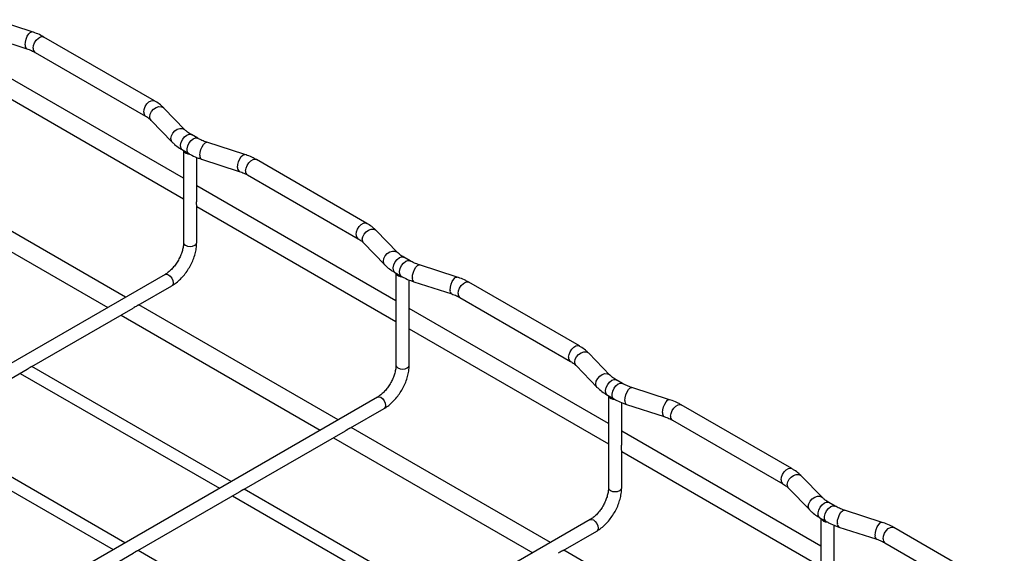
# Model space of a CAD drawing. Units: inches. Extents: x 0.2 to 8.3, y 0.2 to 10.8.
# Drawn here: x 4.2 to 6.8, y 5.8 to 7.2 of the extents above; entities that cross this region are included whole.
import ezdxf

# ---------------------------------------------------------------- set-up
doc = ezdxf.new("R2010")
doc.units = ezdxf.units.IN
doc.header["$MEASUREMENT"] = 0

msp = doc.modelspace()

# ---------------------------------------------------------------- linework, layer by layer
at = {"color": 7, "linetype": 'Continuous', "lineweight": 25}
for p, q in [((4.2087, 7.1914), (4.1099, 7.2234)), ((4.0956, 7.1792), (4.1944, 7.1472)), ((4.5288, 7.0109), (4.2393, 7.178)), ((4.2161, 7.1378), (4.5056, 6.9707)), ((4.6051, 6.8077), (4.083, 7.1091)), ((4.083, 7.0555), (4.6051, 6.7541)), ((4.609, 6.9348), (4.5537, 6.9919)), ((4.5203, 6.9595), (4.5757, 6.9025)), ((4.6424, 6.9125), (4.6257, 6.9222)), ((4.7655, 6.87), (4.6666, 6.902)), ((4.6025, 6.882), (4.6192, 6.8723)), ((4.6051, 6.8804), (4.6051, 6.6391)), ((4.6397, 6.7509), (4.6397, 6.8625)), ((4.6524, 6.8578), (4.7512, 6.8258)), ((5.0856, 6.6895), (4.7961, 6.8566)), ((4.7728, 6.8164), (5.0624, 6.6492)), ((4.4532, 6.4959), (3.9311, 6.7973)), ((5.1619, 6.4863), (4.6397, 6.7877)), ((3.8846, 6.7704), (4.4068, 6.469)), ((4.6397, 6.6391), (4.6397, 6.736)), ((4.6397, 6.7341), (5.1619, 6.4327)), ((5.1658, 6.6134), (5.1104, 6.6704)), ((5.0771, 6.6381), (5.1324, 6.5811)), ((5.1992, 6.5911), (5.1825, 6.6008)), ((5.3222, 6.5486), (5.2234, 6.5806)), ((4.557, 6.5557), (3.2869, 5.8226)), ((5.1592, 6.5605), (5.1759, 6.5509)), ((5.1619, 6.559), (5.1619, 6.3177)), ((5.1965, 6.4295), (5.1965, 6.5411)), ((5.2091, 6.5364), (5.3079, 6.5044)), ((5.6424, 6.3681), (5.3528, 6.5352)), ((4.4862, 6.4749), (4.5743, 6.5257)), ((5.01, 6.1744), (4.4879, 6.4758)), ((5.3296, 6.495), (5.6191, 6.3278)), ((4.2075, 6.314), (4.4733, 6.4675)), ((5.7187, 6.1649), (5.1965, 6.4663)), ((4.4414, 6.449), (4.9635, 6.1476)), ((5.1965, 6.3177), (5.1965, 6.4146)), ((5.1965, 6.4127), (5.7187, 6.1112)), ((5.7226, 6.292), (5.6672, 6.349)), ((3.9291, 6.1533), (4.1951, 6.3069)), ((4.177, 6.2964), (4.6991, 5.995)), ((4.7299, 6.0127), (4.2077, 6.3141)), ((5.6339, 6.3167), (5.6892, 6.2596)), ((5.7559, 6.2697), (5.7392, 6.2793)), ((5.879, 6.2272), (5.7802, 6.2591)), ((5.1138, 6.2343), (3.7423, 5.4426)), ((5.716, 6.2391), (5.7327, 6.2295)), ((5.7187, 6.2376), (5.7187, 5.9963)), ((5.7533, 6.108), (5.7533, 6.2197)), ((5.0431, 6.1535), (5.1311, 6.2043)), ((5.7659, 6.2149), (5.8647, 6.183)), ((6.1991, 6.0466), (5.9096, 6.2138)), ((5.8864, 6.1735), (6.1759, 6.0064)), ((4.4515, 5.852), (3.9293, 6.1534)), ((4.7643, 5.9926), (5.0298, 6.1458)), ((5.5668, 5.853), (5.0446, 6.1544)), ((6.2754, 5.8435), (5.7533, 6.1449)), ((3.8986, 6.1357), (4.4208, 5.8343)), ((4.9982, 6.1276), (5.5203, 5.8262)), ((5.7533, 5.9963), (5.7533, 6.0932)), ((5.7533, 6.0912), (6.2754, 5.7898)), ((6.2793, 5.9706), (6.224, 6.0276)), ((5.2866, 5.6913), (4.7645, 5.9927)), ((6.1906, 5.9953), (6.246, 5.9382)), ((4.4859, 5.8319), (4.7518, 5.9854)), ((4.7338, 5.975), (5.2559, 5.6736)), ((6.3127, 5.9483), (6.296, 5.9579)), ((6.4358, 5.9058), (6.337, 5.9377)), ((5.6705, 5.9129), (4.299, 5.1212)), ((6.2728, 5.9177), (6.2895, 5.9081)), ((6.2754, 5.9162), (6.2754, 5.6748)), ((5.5997, 5.832), (5.6878, 5.8829)), ((6.3101, 5.7866), (6.3101, 5.8983)), ((6.3227, 5.8935), (6.4215, 5.8616)), ((6.7559, 5.7252), (6.4664, 5.8924)), ((5.0082, 5.5306), (4.4861, 5.832)), ((6.1236, 5.5316), (5.6014, 5.833)), ((6.4432, 5.8521), (6.7327, 5.685)), ((4.2075, 5.6712), (4.4734, 5.8247))]:
    msp.add_line(p, q, dxfattribs=at)
at = {"color": 8, "linetype": 'Continuous', "lineweight": 25, "flags": 128}
for points in [[(4.1902, 7.1576), (4.1909, 7.1648), (4.1928, 7.1726), (4.1959, 7.1799), (4.1996, 7.186), (4.2035, 7.1901), (4.2072, 7.1916), (4.2087, 7.1914)], [(4.2112, 7.1484), (4.2122, 7.1555), (4.2151, 7.1629), (4.2195, 7.1696), (4.2248, 7.175), (4.2305, 7.1782), (4.2359, 7.1791), (4.2393, 7.178)], [(4.5008, 6.9813), (4.5018, 6.9884), (4.5046, 6.9957), (4.509, 7.0025), (4.5143, 7.0078), (4.52, 7.0111), (4.5254, 7.012), (4.5288, 7.0109)], [(4.5167, 6.9691), (4.5179, 6.976), (4.5215, 6.9829), (4.5269, 6.9888), (4.5335, 6.9932), (4.5405, 6.9955), (4.5471, 6.9954), (4.5525, 6.9929), (4.5537, 6.9919)], [(4.5203, 6.9595), (4.5179, 6.963), (4.5167, 6.9691)], [(4.5721, 6.9121), (4.5733, 6.919), (4.5768, 6.9258), (4.5822, 6.9318), (4.5888, 6.9362), (4.5958, 6.9385), (4.6025, 6.9384), (4.6079, 6.9359), (4.6089, 6.9349)], [(4.6025, 6.882), (4.6008, 6.8833), (4.5982, 6.888), (4.5977, 6.8946), (4.5994, 6.9022), (4.6031, 6.9098), (4.6082, 6.9164), (4.6141, 6.921), (4.62, 6.9232), (4.6251, 6.9225), (4.6257, 6.9222)], [(4.5757, 6.9025), (4.5733, 6.906), (4.5721, 6.9121)], [(4.6192, 6.8723), (4.6175, 6.8736), (4.6149, 6.8784), (4.6144, 6.885), (4.6161, 6.8926), (4.6198, 6.9002), (4.6249, 6.9067), (4.6308, 6.9114), (4.6367, 6.9135), (4.6418, 6.9129), (4.6424, 6.9126)], [(4.6481, 6.8682), (4.6488, 6.8754), (4.6508, 6.8831), (4.6538, 6.8905), (4.6575, 6.8965), (4.6615, 6.9006), (4.6652, 6.9022), (4.6666, 6.902)], [(4.747, 6.8362), (4.7476, 6.8434), (4.7496, 6.8512), (4.7526, 6.8585), (4.7563, 6.8646), (4.7603, 6.8686), (4.764, 6.8702), (4.7655, 6.87)], [(4.768, 6.827), (4.769, 6.8341), (4.7719, 6.8414), (4.7762, 6.8482), (4.7816, 6.8535), (4.7873, 6.8568), (4.7927, 6.8577), (4.7961, 6.8566)], [(5.0575, 6.6599), (5.0585, 6.6669), (5.0614, 6.6743), (5.0658, 6.681), (5.0711, 6.6864), (5.0768, 6.6897), (5.0822, 6.6905), (5.0856, 6.6895)], [(5.0735, 6.6477), (5.0747, 6.6546), (5.0782, 6.6614), (5.0836, 6.6674), (5.0902, 6.6718), (5.0973, 6.6741), (5.1039, 6.674), (5.1093, 6.6715), (5.1104, 6.6704)], [(4.6051, 6.6391), (4.6064, 6.6353), (4.6102, 6.632), (4.6158, 6.6299), (4.6224, 6.6291), (4.6291, 6.6299), (4.6347, 6.632), (4.6384, 6.6353), (4.6397, 6.6391)], [(5.0771, 6.6381), (5.0747, 6.6416), (5.0735, 6.6477)], [(5.1288, 6.5907), (5.1301, 6.5976), (5.1336, 6.6044), (5.139, 6.6104), (5.1456, 6.6148), (5.1526, 6.617), (5.1592, 6.6169), (5.1646, 6.6144), (5.1657, 6.6135)], [(5.1324, 6.581), (5.1301, 6.5846), (5.1288, 6.5907)], [(5.1592, 6.5605), (5.1576, 6.5618), (5.155, 6.5666), (5.1545, 6.5732), (5.1562, 6.5808), (5.1599, 6.5884), (5.165, 6.595), (5.1709, 6.5996), (5.1767, 6.6018), (5.1818, 6.6011), (5.1825, 6.6008)], [(5.1759, 6.5509), (5.1743, 6.5522), (5.1717, 6.557), (5.1712, 6.5636), (5.1729, 6.5712), (5.1766, 6.5788), (5.1817, 6.5853), (5.1876, 6.59), (5.1934, 6.5921), (5.1985, 6.5915), (5.1991, 6.5911)], [(5.2049, 6.5468), (5.2056, 6.554), (5.2076, 6.5617), (5.2106, 6.569), (5.2143, 6.5751), (5.2182, 6.5792), (5.2219, 6.5807), (5.2234, 6.5806)], [(4.557, 6.5557), (4.5609, 6.5565), (4.5656, 6.5549), (4.5703, 6.5511), (4.5743, 6.5457), (4.577, 6.5396), (4.5779, 6.5337), (4.577, 6.5288), (4.5743, 6.5257), (4.5743, 6.5257)], [(5.3037, 6.5148), (5.3044, 6.522), (5.3064, 6.5297), (5.3094, 6.5371), (5.3131, 6.5432), (5.3171, 6.5472), (5.3208, 6.5488), (5.3222, 6.5486)], [(5.3248, 6.5056), (5.3258, 6.5127), (5.3286, 6.52), (5.333, 6.5268), (5.3384, 6.5321), (5.3441, 6.5354), (5.3494, 6.5362), (5.3528, 6.5352)], [(5.6143, 6.3385), (5.6153, 6.3455), (5.6182, 6.3529), (5.6225, 6.3596), (5.6279, 6.365), (5.6336, 6.3683), (5.639, 6.3691), (5.6424, 6.3681)], [(5.6303, 6.3263), (5.6315, 6.3332), (5.635, 6.34), (5.6404, 6.346), (5.647, 6.3504), (5.6541, 6.3527), (5.6607, 6.3526), (5.6661, 6.3501), (5.6672, 6.349)], [(5.6339, 6.3167), (5.6315, 6.3202), (5.6303, 6.3263)], [(5.1619, 6.3177), (5.1632, 6.3139), (5.167, 6.3106), (5.1726, 6.3084), (5.1792, 6.3077), (5.1858, 6.3084), (5.1915, 6.3106), (5.1952, 6.3139), (5.1965, 6.3177)], [(5.6856, 6.2693), (5.6868, 6.2761), (5.6904, 6.283), (5.6958, 6.289), (5.7024, 6.2934), (5.7094, 6.2956), (5.716, 6.2955), (5.7214, 6.293), (5.7225, 6.2921)], [(5.716, 6.2391), (5.7143, 6.2404), (5.7118, 6.2452), (5.7113, 6.2518), (5.713, 6.2594), (5.7166, 6.267), (5.7217, 6.2735), (5.7276, 6.2782), (5.7335, 6.2803), (5.7386, 6.2797), (5.7392, 6.2793)], [(5.7327, 6.2295), (5.731, 6.2308), (5.7285, 6.2355), (5.728, 6.2422), (5.7297, 6.2498), (5.7333, 6.2573), (5.7384, 6.2639), (5.7443, 6.2686), (5.7502, 6.2707), (5.7553, 6.27), (5.7559, 6.2697)], [(5.6892, 6.2596), (5.6868, 6.2632), (5.6856, 6.2693)], [(5.7617, 6.2253), (5.7624, 6.2325), (5.7644, 6.2403), (5.7674, 6.2476), (5.7711, 6.2537), (5.775, 6.2577), (5.7787, 6.2593), (5.7802, 6.2591)], [(5.1138, 6.2343), (5.1177, 6.2351), (5.1224, 6.2335), (5.1271, 6.2297), (5.1311, 6.2243), (5.1337, 6.2182), (5.1347, 6.2123), (5.1337, 6.2074), (5.1311, 6.2043), (5.1311, 6.2043)], [(5.8605, 6.1934), (5.8612, 6.2006), (5.8632, 6.2083), (5.8662, 6.2157), (5.8699, 6.2217), (5.8738, 6.2258), (5.8775, 6.2274), (5.879, 6.2272)], [(5.8816, 6.1842), (5.8826, 6.1912), (5.8854, 6.1986), (5.8898, 6.2053), (5.8951, 6.2107), (5.9009, 6.214), (5.9062, 6.2148), (5.9096, 6.2138)], [(6.1711, 6.017), (6.1721, 6.0241), (6.1749, 6.0315), (6.1793, 6.0382), (6.1847, 6.0436), (6.1904, 6.0468), (6.1957, 6.0477), (6.1991, 6.0466)], [(6.187, 6.0049), (6.1883, 6.0118), (6.1918, 6.0186), (6.1972, 6.0246), (6.2038, 6.029), (6.2108, 6.0312), (6.2174, 6.0311), (6.2228, 6.0286), (6.224, 6.0276)], [(5.7187, 5.9963), (5.72, 5.9924), (5.7237, 5.9892), (5.7293, 5.987), (5.736, 5.9863), (5.7426, 5.987), (5.7482, 5.9892), (5.752, 5.9924), (5.7533, 5.9963)], [(6.1906, 5.9953), (6.1883, 5.9988), (6.187, 6.0049)], [(6.2424, 5.9478), (6.2436, 5.9547), (6.2471, 5.9616), (6.2525, 5.9675), (6.2591, 5.9719), (6.2662, 5.9742), (6.2728, 5.9741), (6.2782, 5.9716), (6.2793, 5.9706)], [(6.246, 5.9382), (6.2436, 5.9417), (6.2424, 5.9478)], [(6.2728, 5.9177), (6.2711, 5.919), (6.2685, 5.9238), (6.2681, 5.9304), (6.2698, 5.938), (6.2734, 5.9456), (6.2785, 5.9521), (6.2844, 5.9568), (6.2903, 5.9589), (6.2954, 5.9583), (6.296, 5.9579)], [(6.2895, 5.9081), (6.2878, 5.9094), (6.2852, 5.9141), (6.2848, 5.9207), (6.2865, 5.9283), (6.2901, 5.9359), (6.2952, 5.9425), (6.3011, 5.9471), (6.307, 5.9493), (6.3121, 5.9486), (6.3127, 5.9483)], [(6.3185, 5.9039), (6.3192, 5.9111), (6.3211, 5.9188), (6.3242, 5.9262), (6.3279, 5.9323), (6.3318, 5.9363), (6.3355, 5.9379), (6.337, 5.9377)], [(5.6705, 5.9129), (5.6745, 5.9137), (5.6792, 5.912), (5.6839, 5.9083), (5.6878, 5.9029), (5.6905, 5.8968), (5.6914, 5.8908), (5.6905, 5.886), (5.6878, 5.8829), (5.6878, 5.8829)], [(6.4173, 5.872), (6.418, 5.8792), (6.4199, 5.8869), (6.423, 5.8942), (6.4267, 5.9003), (6.4306, 5.9044), (6.4343, 5.9059), (6.4358, 5.9058)], [(6.4384, 5.8628), (6.4393, 5.8698), (6.4422, 5.8772), (6.4466, 5.8839), (6.4519, 5.8893), (6.4576, 5.8926), (6.463, 5.8934), (6.4664, 5.8924)]]:
    msp.add_lwpolyline(points, dxfattribs=at)
at = {"color": 8, "linetype": 'Continuous', "lineweight": 25}
for centre, radius, start, end in [((4.1995, 7.1554), 0.00959, 166.2042, 237.8141), ((4.2222, 7.147), 0.0111, 172.4814, 236.2064), ((4.5118, 6.9799), 0.0111, 172.5391, 235.6622), ((4.6575, 6.8659), 0.00959, 166.2042, 237.8141), ((4.7563, 6.8339), 0.00959, 166.2042, 237.8141), ((4.779, 6.8256), 0.0111, 172.4814, 236.2064), ((5.0685, 6.6584), 0.0111, 172.5391, 235.6622), ((5.2142, 6.5445), 0.00959, 166.2042, 237.8141), ((5.313, 6.5125), 0.00959, 166.2042, 237.8141), ((5.3358, 6.5042), 0.0111, 172.4814, 236.2064), ((5.6253, 6.337), 0.0111, 172.5391, 235.6622), ((5.771, 6.2231), 0.00959, 166.2042, 237.8141), ((5.8698, 6.1911), 0.00959, 166.2042, 237.8141), ((5.8925, 6.1827), 0.0111, 172.4814, 236.2064), ((6.1821, 6.0156), 0.0111, 172.5391, 235.6622), ((6.3278, 5.9016), 0.00959, 166.2042, 237.8141), ((6.4266, 5.8697), 0.00959, 166.2042, 237.8141), ((6.4493, 5.8613), 0.0111, 172.4814, 236.2064)]:
    msp.add_arc(centre, radius, start, end, dxfattribs=at)
at = {"color": 7, "linetype": 'Continuous', "lineweight": 25}
for centre in [(4.6195, 6.8873), (5.1763, 6.5658), (5.733, 6.2444), (6.2898, 5.923)]:
    msp.add_arc(centre, 0.0159, 205.7436, 276.981, dxfattribs=at)
for points, knots in [([(4.2393, 7.178), (4.2367, 7.1795), (4.2292, 7.1836), (4.2189, 7.188), (4.211, 7.1907), (4.2087, 7.1914)], [0, 0, 0, 0, 0.277006, 0.788765, 1, 1, 1, 1]), ([(4.1944, 7.1472), (4.1966, 7.1465), (4.203, 7.1443), (4.2102, 7.141), (4.2148, 7.1385), (4.2161, 7.1378)], [0, 0, 0, 0, 0.276663, 0.805943, 1, 1, 1, 1]), ([(4.5537, 6.9919), (4.5516, 6.9938), (4.5461, 6.9993), (4.5377, 7.0056), (4.531, 7.0096), (4.5288, 7.0109)], [0, 0, 0, 0, 0.2779904, 0.768403, 1, 1, 1, 1]), ([(4.5056, 6.9707), (4.5072, 6.9697), (4.512, 6.9668), (4.5168, 6.963), (4.5196, 6.9603), (4.5203, 6.9595)], [0, 0, 0, 0, 0.276881, 0.803583, 1, 1, 1, 1]), ([(4.6257, 6.9222), (4.6239, 6.9233), (4.6188, 6.9263), (4.6132, 6.9307), (4.61, 6.9338), (4.609, 6.9348)], [0, 0, 0, 0, 0.264186, 0.767287, 1, 1, 1, 1]), ([(4.5757, 6.9025), (4.5777, 6.9005), (4.5834, 6.8949), (4.5924, 6.888), (4.5998, 6.8836), (4.6025, 6.882)], [0, 0, 0, 0, 0.265082, 0.736341, 1, 1, 1, 1]), ([(4.6666, 6.902), (4.6643, 6.9028), (4.6574, 6.9051), (4.6493, 6.9087), (4.644, 6.9116), (4.6424, 6.9125)], [0, 0, 0, 0, 0.263932, 0.768867, 1, 1, 1, 1]), ([(4.6192, 6.8723), (4.6219, 6.8708), (4.6296, 6.8666), (4.6407, 6.8617), (4.6494, 6.8588), (4.6524, 6.8578)], [0, 0, 0, 0, 0.264221, 0.753931, 1, 1, 1, 1]), ([(4.7961, 6.8566), (4.7934, 6.8581), (4.786, 6.8622), (4.7757, 6.8666), (4.7678, 6.8692), (4.7655, 6.87)], [0, 0, 0, 0, 0.277006, 0.788765, 1, 1, 1, 1]), ([(4.7512, 6.8258), (4.7534, 6.8251), (4.7598, 6.8229), (4.767, 6.8196), (4.7716, 6.8171), (4.7728, 6.8164)], [0, 0, 0, 0, 0.276663, 0.805943, 1, 1, 1, 1]), ([(4.6395, 6.7421), (4.6396, 6.7438), (4.6397, 6.7465), (4.6397, 6.7497), (4.6397, 6.7509)], [0, 0, 0, 0, 0.633623, 1, 1, 1, 1]), ([(4.6397, 6.736), (4.6397, 6.7361), (4.6398, 6.7367), (4.6396, 6.7388), (4.6396, 6.7411), (4.6395, 6.7421)], [0, 0, 0, 0, 0.096249, 0.609385, 1, 1, 1, 1]), ([(5.1104, 6.6704), (5.1084, 6.6724), (5.1029, 6.6778), (5.0945, 6.6842), (5.0877, 6.6882), (5.0856, 6.6895)], [0, 0, 0, 0, 0.27799, 0.768403, 1, 1, 1, 1]), ([(4.6051, 6.6391), (4.6051, 6.6375), (4.605, 6.6328), (4.6037, 6.6241), (4.6007, 6.6131), (4.5962, 6.6017), (4.5903, 6.5905), (4.5833, 6.58), (4.5755, 6.5707), (4.5673, 6.5628), (4.5611, 6.5582), (4.5577, 6.5562), (4.557, 6.5557)], [0, 0, 0, 0, 0.0579797, 0.1697691, 0.2828278, 0.3970922, 0.5121442, 0.6274645, 0.7424029, 0.8563526, 0.9688355, 1, 1, 1, 1]), ([(4.5743, 6.5257), (4.5764, 6.527), (4.5825, 6.5307), (4.592, 6.5383), (4.6026, 6.5489), (4.6123, 6.5609), (4.6208, 6.574), (4.628, 6.5879), (4.6336, 6.6022), (4.6376, 6.6167), (4.6395, 6.6291), (4.6397, 6.6364), (4.6397, 6.6391)], [0, 0, 0, 0, 0.059705, 0.169593, 0.279125, 0.388247, 0.497076, 0.605889, 0.714968, 0.824612, 0.935176, 1, 1, 1, 1]), ([(5.0624, 6.6492), (5.064, 6.6483), (5.0688, 6.6454), (5.0736, 6.6416), (5.0763, 6.6388), (5.0771, 6.6381)], [0, 0, 0, 0, 0.276881, 0.803583, 1, 1, 1, 1]), ([(5.1825, 6.6008), (5.1807, 6.6018), (5.1756, 6.6049), (5.17, 6.6092), (5.1668, 6.6124), (5.1658, 6.6134)], [0, 0, 0, 0, 0.264186, 0.767287, 1, 1, 1, 1]), ([(5.1324, 6.5811), (5.1345, 6.579), (5.1402, 6.5734), (5.1492, 6.5666), (5.1566, 6.5621), (5.1592, 6.5605)], [0, 0, 0, 0, 0.265082, 0.7363407, 1, 1, 1, 1]), ([(5.2234, 6.5806), (5.2211, 6.5814), (5.2142, 6.5837), (5.2061, 6.5873), (5.2008, 6.5902), (5.1992, 6.5911)], [0, 0, 0, 0, 0.263932, 0.768867, 1, 1, 1, 1]), ([(5.1759, 6.5509), (5.1786, 6.5494), (5.1863, 6.5452), (5.1975, 6.5403), (5.2062, 6.5373), (5.2091, 6.5364)], [0, 0, 0, 0, 0.264221, 0.753931, 1, 1, 1, 1]), ([(5.3528, 6.5352), (5.3502, 6.5366), (5.3428, 6.5407), (5.3324, 6.5452), (5.3245, 6.5478), (5.3222, 6.5486)], [0, 0, 0, 0, 0.277006, 0.788765, 1, 1, 1, 1]), ([(5.3079, 6.5044), (5.3101, 6.5037), (5.3166, 6.5015), (5.3238, 6.4982), (5.3284, 6.4957), (5.3296, 6.495)], [0, 0, 0, 0, 0.276663, 0.805943, 1, 1, 1, 1]), ([(4.4809, 6.472), (4.4794, 6.4711), (4.4771, 6.4697), (4.4743, 6.4681), (4.4733, 6.4675)], [0, 0, 0, 0, 0.633429, 1, 1, 1, 1]), ([(4.4862, 6.4749), (4.4861, 6.4749), (4.4856, 6.4745), (4.4837, 6.4736), (4.4817, 6.4725), (4.4809, 6.472)], [0, 0, 0, 0, 0.096469, 0.60948, 1, 1, 1, 1]), ([(5.1963, 6.4206), (5.1964, 6.4224), (5.1964, 6.4251), (5.1965, 6.4283), (5.1965, 6.4295)], [0, 0, 0, 0, 0.633623, 1, 1, 1, 1]), ([(5.1965, 6.4146), (5.1965, 6.4147), (5.1966, 6.4153), (5.1963, 6.4174), (5.1963, 6.4197), (5.1963, 6.4206)], [0, 0, 0, 0, 0.096249, 0.609385, 1, 1, 1, 1]), ([(5.6672, 6.349), (5.6652, 6.351), (5.6596, 6.3564), (5.6512, 6.3627), (5.6445, 6.3668), (5.6424, 6.3681)], [0, 0, 0, 0, 0.27799, 0.768403, 1, 1, 1, 1]), ([(5.6191, 6.3278), (5.6208, 6.3268), (5.6255, 6.324), (5.6304, 6.3201), (5.6331, 6.3174), (5.6339, 6.3167)], [0, 0, 0, 0, 0.276881, 0.803583, 1, 1, 1, 1]), ([(4.2029, 6.3117), (4.2018, 6.3111), (4.1997, 6.3099), (4.197, 6.3079), (4.1955, 6.3071), (4.1951, 6.3069)], [0, 0, 0, 0, 0.437258, 0.875057, 1, 1, 1, 1]), ([(4.2075, 6.314), (4.2072, 6.3139), (4.2065, 6.3136), (4.2046, 6.3127), (4.2033, 6.312), (4.2029, 6.3117)], [0, 0, 0, 0, 0.404718, 0.815853, 1, 1, 1, 1]), ([(5.1619, 6.3177), (5.1618, 6.3161), (5.1617, 6.3114), (5.1604, 6.3027), (5.1574, 6.2916), (5.1529, 6.2803), (5.1471, 6.2691), (5.1401, 6.2586), (5.1323, 6.2492), (5.1241, 6.2414), (5.1178, 6.2368), (5.1145, 6.2348), (5.1138, 6.2343)], [0, 0, 0, 0, 0.05798, 0.169769, 0.282828, 0.397092, 0.512144, 0.627464, 0.742403, 0.856353, 0.968836, 1, 1, 1, 1]), ([(5.1311, 6.2043), (5.1332, 6.2056), (5.1392, 6.2093), (5.1488, 6.2169), (5.1594, 6.2275), (5.1691, 6.2395), (5.1776, 6.2526), (5.1847, 6.2664), (5.1904, 6.2808), (5.1943, 6.2953), (5.1963, 6.3077), (5.1965, 6.315), (5.1965, 6.3177)], [0, 0, 0, 0, 0.059705, 0.169593, 0.279125, 0.388247, 0.497076, 0.605889, 0.714968, 0.824612, 0.935176, 1, 1, 1, 1]), ([(5.7392, 6.2793), (5.7375, 6.2804), (5.7324, 6.2835), (5.7268, 6.2878), (5.7236, 6.291), (5.7226, 6.292)], [0, 0, 0, 0, 0.264186, 0.767287, 1, 1, 1, 1]), ([(5.7802, 6.2591), (5.7778, 6.2599), (5.771, 6.2623), (5.7629, 6.2659), (5.7576, 6.2688), (5.7559, 6.2697)], [0, 0, 0, 0, 0.263932, 0.768867, 1, 1, 1, 1]), ([(5.6892, 6.2596), (5.6913, 6.2576), (5.697, 6.252), (5.706, 6.2452), (5.7134, 6.2407), (5.716, 6.2391)], [0, 0, 0, 0, 0.265082, 0.736341, 1, 1, 1, 1]), ([(5.7327, 6.2295), (5.7354, 6.228), (5.7431, 6.2237), (5.7543, 6.2189), (5.763, 6.2159), (5.7659, 6.2149)], [0, 0, 0, 0, 0.264221, 0.753931, 1, 1, 1, 1]), ([(5.9096, 6.2138), (5.907, 6.2152), (5.8996, 6.2193), (5.8892, 6.2237), (5.8813, 6.2264), (5.879, 6.2272)], [0, 0, 0, 0, 0.277006, 0.788765, 1, 1, 1, 1]), ([(5.8647, 6.183), (5.8669, 6.1822), (5.8734, 6.18), (5.8806, 6.1768), (5.8852, 6.1742), (5.8864, 6.1735)], [0, 0, 0, 0, 0.276663, 0.805943, 1, 1, 1, 1]), ([(5.0376, 6.1506), (5.0373, 6.1504), (5.0366, 6.15), (5.0355, 6.1493), (5.0343, 6.1486), (5.0331, 6.1478), (5.0318, 6.1471), (5.0307, 6.1464), (5.03, 6.146), (5.0297, 6.1458)], [0, 0, 0, 0, 0.148954, 0.2979095, 0.4468688, 0.6058185, 0.7547931, 0.9037796, 1, 1, 1, 1]), ([(5.0431, 6.1535), (5.043, 6.1535), (5.0427, 6.1533), (5.0422, 6.1531), (5.0416, 6.1527), (5.0409, 6.1524), (5.0402, 6.152), (5.0394, 6.1516), (5.0385, 6.1511), (5.0379, 6.1508), (5.0376, 6.1506)], [0, 0, 0, 0, 0.111024, 0.235596, 0.360162, 0.484723, 0.616149, 0.743293, 0.870436, 1, 1, 1, 1]), ([(5.7531, 6.0992), (5.7531, 6.101), (5.7532, 6.1037), (5.7532, 6.1069), (5.7532, 6.108)], [0, 0, 0, 0, 0.633623, 1, 1, 1, 1]), ([(5.7533, 6.0932), (5.7533, 6.0933), (5.7533, 6.0939), (5.7531, 6.096), (5.7531, 6.0982), (5.7531, 6.0992)], [0, 0, 0, 0, 0.096249, 0.609385, 1, 1, 1, 1]), ([(6.224, 6.0276), (6.222, 6.0296), (6.2164, 6.035), (6.208, 6.0413), (6.2013, 6.0453), (6.1991, 6.0466)], [0, 0, 0, 0, 0.27799, 0.768403, 1, 1, 1, 1]), ([(4.7596, 5.9903), (4.7591, 5.99), (4.7581, 5.9894), (4.7565, 5.9884), (4.7547, 5.9872), (4.7532, 5.9862), (4.7522, 5.9856), (4.7518, 5.9854)], [0, 0, 0, 0, 0.212718, 0.432768, 0.645486, 0.866229, 1, 1, 1, 1]), ([(4.7643, 5.9926), (4.7642, 5.9925), (4.7639, 5.9924), (4.7632, 5.9921), (4.7625, 5.9918), (4.7617, 5.9914), (4.7608, 5.991), (4.7601, 5.9906), (4.7596, 5.9903)], [0, 0, 0, 0, 0.194748, 0.405545, 0.540461, 0.675369, 0.816591, 1, 1, 1, 1]), ([(5.7187, 5.9963), (5.7186, 5.9947), (5.7185, 5.99), (5.7172, 5.9813), (5.7142, 5.9702), (5.7097, 5.9589), (5.7039, 5.9477), (5.6969, 5.9372), (5.6891, 5.9278), (5.6809, 5.92), (5.6746, 5.9153), (5.6713, 5.9133), (5.6705, 5.9129)], [0, 0, 0, 0, 0.05798, 0.169769, 0.282828, 0.397092, 0.512144, 0.627464, 0.742403, 0.856353, 0.968836, 1, 1, 1, 1]), ([(5.6878, 5.8829), (5.69, 5.8842), (5.696, 5.8879), (5.7056, 5.8955), (5.7162, 5.906), (5.7259, 5.918), (5.7344, 5.9311), (5.7415, 5.945), (5.7472, 5.9594), (5.7511, 5.9739), (5.753, 5.9862), (5.7532, 5.9936), (5.7533, 5.9963)], [0, 0, 0, 0, 0.059705, 0.169593, 0.279125, 0.388247, 0.497076, 0.605889, 0.714968, 0.824612, 0.935176, 1, 1, 1, 1]), ([(6.1759, 6.0064), (6.1776, 6.0054), (6.1823, 6.0025), (6.1871, 5.9987), (6.1899, 5.996), (6.1906, 5.9953)], [0, 0, 0, 0, 0.276881, 0.803583, 1, 1, 1, 1]), ([(6.296, 5.9579), (6.2943, 5.959), (6.2891, 5.9621), (6.2836, 5.9664), (6.2804, 5.9696), (6.2793, 5.9706)], [0, 0, 0, 0, 0.264186, 0.767287, 1, 1, 1, 1]), ([(6.246, 5.9382), (6.2481, 5.9362), (6.2538, 5.9306), (6.2628, 5.9237), (6.2701, 5.9193), (6.2728, 5.9177)], [0, 0, 0, 0, 0.265082, 0.736341, 1, 1, 1, 1]), ([(6.337, 5.9377), (6.3346, 5.9385), (6.3278, 5.9409), (6.3196, 5.9445), (6.3144, 5.9474), (6.3127, 5.9483)], [0, 0, 0, 0, 0.263932, 0.768867, 1, 1, 1, 1]), ([(6.2895, 5.9081), (6.2922, 5.9066), (6.2999, 5.9023), (6.311, 5.8975), (6.3198, 5.8945), (6.3227, 5.8935)], [0, 0, 0, 0, 0.264221, 0.753931, 1, 1, 1, 1]), ([(6.4664, 5.8924), (6.4638, 5.8938), (6.4563, 5.8979), (6.446, 5.9023), (6.4381, 5.905), (6.4358, 5.9058)], [0, 0, 0, 0, 0.277006, 0.788765, 1, 1, 1, 1]), ([(6.4215, 5.8616), (6.4237, 5.8608), (6.4301, 5.8586), (6.4374, 5.8554), (6.4419, 5.8528), (6.4432, 5.8521)], [0, 0, 0, 0, 0.2766634, 0.8059425, 1, 1, 1, 1]), ([(4.4859, 5.8319), (4.4858, 5.8318), (4.4855, 5.8317), (4.4848, 5.8314), (4.4841, 5.8311), (4.4833, 5.8307), (4.4824, 5.8303), (4.4817, 5.8299), (4.4812, 5.8296)], [0, 0, 0, 0, 0.194748, 0.405545, 0.540461, 0.675369, 0.816591, 1, 1, 1, 1]), ([(5.5997, 5.8321), (5.5997, 5.832), (5.5992, 5.8317), (5.5972, 5.8308), (5.5953, 5.8297), (5.5944, 5.8292)], [0, 0, 0, 0, 0.096469, 0.60948, 1, 1, 1, 1]), ([(4.4812, 5.8296), (4.4807, 5.8293), (4.4797, 5.8287), (4.4781, 5.8276), (4.4763, 5.8265), (4.4748, 5.8255), (4.4738, 5.8249), (4.4734, 5.8247)], [0, 0, 0, 0, 0.212718, 0.432768, 0.645486, 0.866229, 1, 1, 1, 1]), ([(5.5944, 5.8292), (5.5929, 5.8283), (5.5906, 5.8269), (5.5879, 5.8252), (5.5868, 5.8247)], [0, 0, 0, 0, 0.633429, 1, 1, 1, 1])]:
    msp.add_open_spline(points, degree=3, knots=knots, dxfattribs=at)

doc.saveas('drawing.dxf')
